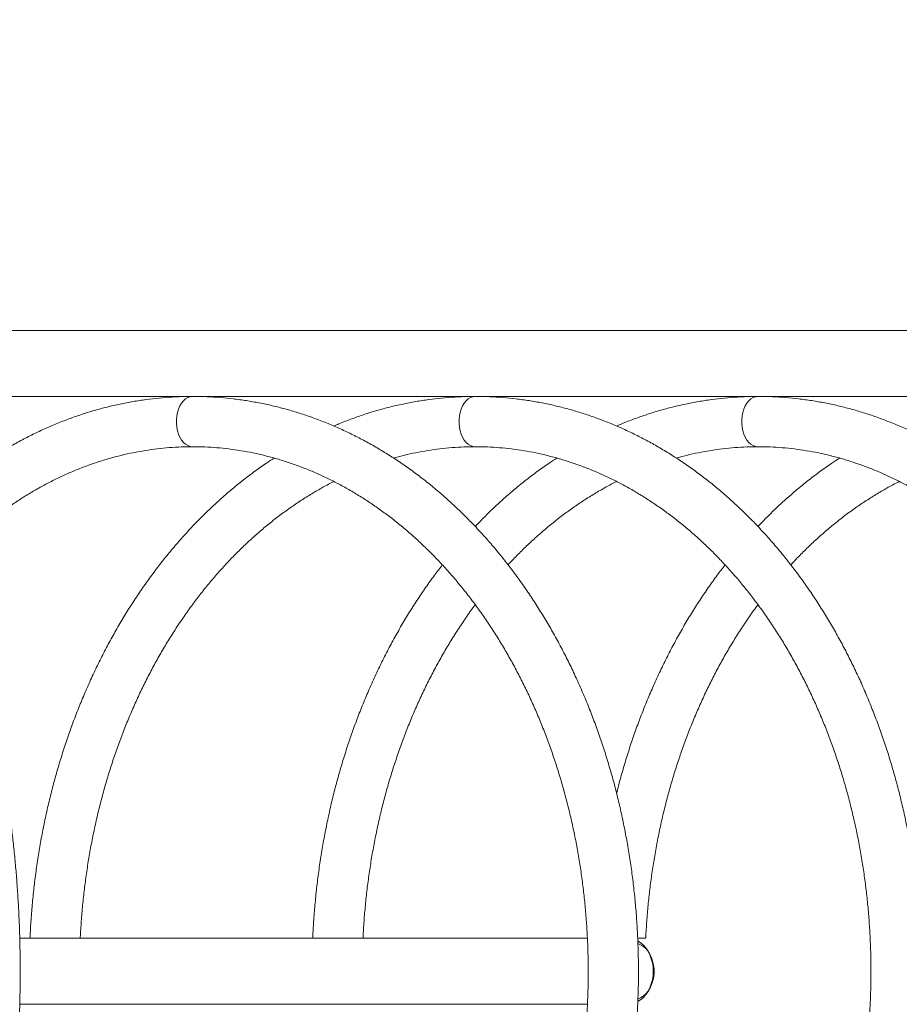
# Model space of a CAD drawing. Units: millimetres. Extents: x 4 to 206, y 6 to 267.
# Drawn here: x 108 to 115, y 129 to 136 of the extents above; entities that cross this region are included whole.
import ezdxf

# ---------------------------------------------------------------- set-up
doc = ezdxf.new("R2010")
doc.units = ezdxf.units.MM
doc.styles.add('SLDTEXTSTYLE0', font='TXT', dxfattribs={"width": 0.663})
doc.dimstyles.new('SLDDIMSTYLE1', dxfattribs={"dimtxt": 5, "dimasz": 3.302, "dimexe": 0, "dimexo": 0.0625, "dimgap": 1.25, "dimtad": 2, "dimlfac": 80, "dimrnd": 1e-09, "dimzin": 12, "dimdsep": 46, "dimtxsty": 'SLDTEXTSTYLE0', "dimsah": 1, "dimcen": 0.09, "dimadec": 0, "dimazin": 0, "dimtfac": 1, "dimtofl": 0, "dimtmove": 0, "dimatfit": 3, "dimfxl": 0, "dimfrac": 2, "dimtolj": 1, "dimtzin": 12, "dimarcsym": 0})

# ---------------------------------------------------------------- blocks, each defined once
blk = doc.blocks.new('*D8')
at = {"color": 7, "linetype": 'Continuous', "lineweight": 0}
for p, q in [((86.5621, 151.1061), (34.5737, 151.1061)), ((35.5737, 53.5213), (35.5737, 151.1061)), ((127.0246, 53.5213), (34.5737, 53.5213))]:
    blk.add_line(p, q, dxfattribs=at)
for points in [[(35.5737, 151.1061), (35.0657, 147.8041), (36.0817, 147.8041)], [(35.5737, 53.5213), (36.0817, 56.8233), (35.0657, 56.8233)]]:
    blk.add_solid(points, dxfattribs=at)
at = {"color": 7, "linetype": 'Continuous', "lineweight": 0, "insert": (29.1283, 93.373), "char_height": 5, "attachment_point": 1, "rotation": 90, "style": 'SLDTEXTSTYLE0'}
blk.add_mtext('7800', dxfattribs=at)

msp = doc.modelspace()

# ---------------------------------------------------------------- linework, layer by layer
at = {"color": 7, "linetype": 'Continuous', "lineweight": 15}
for p, q in [((116.28115, 133.94939), (107.77543, 133.94939)), ((107.77543, 133.42439), (109.54478, 133.42439)), ((109.54478, 133.42439), (111.79555, 133.42439)), ((111.79555, 133.42439), (116.28115, 133.42439)), ((108.31664, 129.11187), (108.16948, 129.11187)), ((108.65033, 129.11187), (108.25102, 129.11187)), ((110.5674, 129.11187), (108.65147, 129.11187)), ((110.90109, 129.11187), (110.50179, 129.11187)), ((112.68857, 129.11187), (110.90224, 129.11187)), ((108.16948, 128.58688), (112.68857, 128.58688))]:
    msp.add_line(p, q, dxfattribs=at)
at = {"color": 8, "linetype": 'Continuous', "lineweight": 15, "flags": 128}
for points in [[(109.54468, 133.02437), (109.52561, 133.02661), (109.50682, 133.03329), (109.48899, 133.04421), (109.4723, 133.05913), (109.45723, 133.07778), (109.44417, 133.09971), (109.43339, 133.12441), (109.425, 133.1513), (109.41937, 133.17987), (109.41651, 133.20943), (109.41651, 133.23933), (109.41937, 133.26889), (109.425, 133.29746), (109.43339, 133.3244), (109.44417, 133.3491), (109.45723, 133.37098), (109.4723, 133.38963), (109.48899, 133.4046), (109.50682, 133.41552), (109.52561, 133.42215), (109.54478, 133.42439)], [(111.79545, 133.02437), (111.77638, 133.02661), (111.75759, 133.03329), (111.73976, 133.04421), (111.72307, 133.05913), (111.70809, 133.07778), (111.69503, 133.09971), (111.68416, 133.12441), (111.67586, 133.1513), (111.67014, 133.17987), (111.66728, 133.20943), (111.66728, 133.23933), (111.67014, 133.26889), (111.67586, 133.29746), (111.68416, 133.3244), (111.69503, 133.3491), (111.70809, 133.37098), (111.72307, 133.38963), (111.73976, 133.4046), (111.75759, 133.41552), (111.77638, 133.42215), (111.79555, 133.42439)], [(114.04622, 133.02437), (114.02714, 133.02661), (114.00845, 133.03329), (113.99052, 133.04421), (113.97383, 133.05913), (113.95886, 133.07778), (113.94579, 133.09971), (113.93492, 133.12441), (113.92663, 133.1513), (113.9209, 133.17987), (113.91804, 133.20943), (113.91804, 133.23933), (113.9209, 133.26889), (113.92663, 133.29746), (113.93492, 133.3244), (113.94579, 133.3491), (113.95886, 133.37098), (113.97383, 133.38963), (113.99052, 133.4046), (114.00845, 133.41552), (114.02714, 133.42215), (114.04631, 133.42439)]]:
    msp.add_lwpolyline(points, dxfattribs=at)
at = {"color": 7, "linetype": 'Continuous', "lineweight": 15, "flags": 128}
for points in [[(113.09083, 128.60805), (113.11228, 128.62207), (113.13412, 128.64114), (113.15386, 128.66379), (113.17122, 128.68959), (113.18581, 128.71815), (113.19745, 128.74895), (113.20593, 128.78147), (113.21099, 128.81514), (113.21271, 128.84938), (113.21099, 128.88366), (113.20593, 128.91732), (113.19745, 128.94984), (113.18581, 128.98065), (113.17122, 129.00921), (113.15386, 129.03501), (113.13412, 129.05766), (113.11228, 129.07673), (113.09054, 129.09089)], [(113.09092, 129.07039), (113.10732, 129.06328), (113.12954, 129.04965), (113.15005, 129.03215), (113.16845, 129.01107), (113.18448, 128.98685), (113.19783, 128.95995), (113.20803, 128.93091), (113.21518, 128.9003), (113.2189, 128.86869), (113.21929, 128.83669), (113.21623, 128.80493), (113.20975, 128.77403), (113.20012, 128.74461), (113.18743, 128.71724), (113.17198, 128.69245), (113.15396, 128.6707), (113.13384, 128.65239), (113.112, 128.63799), (113.0913, 128.62855)]]:
    msp.add_lwpolyline(points, dxfattribs=at)
at = {"color": 7, "linetype": 'Continuous', "lineweight": 15}
for points, knots in [([(105.91872, 124.27503), (105.93179, 124.27516), (105.96745, 124.27553), (106.02566, 124.27932), (106.09335, 124.28747), (106.1607, 124.2997), (106.2279, 124.31569), (106.2948, 124.33571), (106.36128, 124.35961), (106.4275, 124.38747), (106.49331, 124.41931), (106.55866, 124.45501), (106.6234, 124.49472), (106.6876, 124.53828), (106.75109, 124.58586), (106.81385, 124.63719), (106.8757, 124.69239), (106.93677, 124.75124), (106.99669, 124.81388), (107.05577, 124.88008), (107.11352, 124.94981), (107.17015, 125.02296), (107.22569, 125.09942), (107.27983, 125.17921), (107.33266, 125.26214), (107.38418, 125.34811), (107.43424, 125.4371), (107.48286, 125.529), (107.53011, 125.62365), (107.57574, 125.72111), (107.62005, 125.82112), (107.66265, 125.92373), (107.70375, 126.02875), (107.74339, 126.13612), (107.78117, 126.24584), (107.81759, 126.35765), (107.85215, 126.47161), (107.88523, 126.58752), (107.91634, 126.70538), (107.94594, 126.82498), (107.97381, 126.94626), (107.99981, 127.06917), (108.02417, 127.19353), (108.04663, 127.31932), (108.06748, 127.44637), (108.08633, 127.5746), (108.10341, 127.7039), (108.11869, 127.83416), (108.13201, 127.96527), (108.14356, 128.09711), (108.15331, 128.22958), (108.16113, 128.36258), (108.167, 128.49598), (108.17118, 128.62968), (108.1732, 128.76356), (108.17354, 128.89751), (108.17187, 129.03141), (108.16848, 129.16518), (108.16312, 129.29867), (108.15589, 129.43178), (108.1467, 129.5644), (108.13576, 129.69643), (108.12286, 129.82774), (108.10817, 129.95823), (108.09171, 130.08779), (108.07323, 130.21629), (108.05319, 130.34368), (108.03109, 130.46977), (108.00736, 130.59453), (107.98191, 130.71782), (107.95463, 130.83954), (107.92551, 130.95959), (107.89482, 131.07789), (107.8624, 131.19434), (107.82823, 131.3088), (107.79247, 131.42121), (107.75508, 131.53147), (107.71607, 131.6395), (107.67544, 131.74521), (107.63328, 131.84847), (107.58961, 131.94924), (107.54438, 132.04739), (107.49767, 132.14292), (107.4494, 132.23562), (107.39969, 132.32545), (107.34869, 132.41241), (107.29625, 132.49634), (107.24232, 132.57715), (107.18724, 132.65481), (107.13076, 132.72913), (107.07308, 132.80014), (107.01415, 132.86771), (106.95407, 132.93169), (106.89287, 132.99212), (106.83058, 133.0488), (106.76748, 133.10169), (106.7034, 133.15071), (106.63845, 133.1958), (106.57286, 133.23699), (106.50666, 133.27401), (106.44002, 133.30709), (106.37285, 133.33611), (106.30542, 133.36093), (106.23767, 133.38182), (106.16983, 133.39854), (106.10191, 133.41134), (106.03383, 133.41992), (105.97631, 133.42417), (105.94136, 133.42465), (105.92911, 133.42482)], [0, 0, 0, 0, 0.0051274, 0.0139947, 0.0228692, 0.0317571, 0.0406742, 0.0496294, 0.0586287, 0.0676846, 0.0768002, 0.0859758, 0.0952115, 0.1045074, 0.1138607, 0.1232635, 0.1327103, 0.1421961, 0.1517127, 0.1612582, 0.1708176, 0.1803917, 0.1899768, 0.1995667, 0.2091569, 0.2187456, 0.2283309, 0.2379121, 0.2474863, 0.2570554, 0.2666193, 0.2761733, 0.2857201, 0.2952623, 0.3047965, 0.3143244, 0.3238456, 0.3333626, 0.3428731, 0.3523779, 0.3618765, 0.3713714, 0.3808621, 0.3903482, 0.3998353, 0.4093129, 0.4187896, 0.4282669, 0.4377386, 0.4472068, 0.4566763, 0.4661444, 0.4756096, 0.4850733, 0.4945402, 0.5040018, 0.5134664, 0.5229319, 0.5323965, 0.5418619, 0.5513294, 0.5607967, 0.5702691, 0.5797406, 0.5892127, 0.5986906, 0.6081706, 0.6176526, 0.6271389, 0.6366272, 0.64612, 0.6556213, 0.6651231, 0.6746336, 0.684148, 0.693668, 0.7031943, 0.7127274, 0.7222705, 0.7318167, 0.7413715, 0.7509325, 0.7605047, 0.7700832, 0.779668, 0.7892582, 0.7988557, 0.8084594, 0.8180629, 0.827667, 0.8372683, 0.846864, 0.8564464, 0.8660147, 0.87556, 0.8850714, 0.8945486, 0.9039848, 0.91337, 0.9226965, 0.9319623, 0.9411677, 0.9503073, 0.9593879, 0.9684082, 0.9773783, 0.9863084, 0.995204, 1, 1, 1, 1]), ([(109.54478, 133.42439), (109.52573, 133.42428), (109.47185, 133.42397), (109.3832, 133.42027), (109.27885, 133.41229), (109.17479, 133.40023), (109.07101, 133.38434), (108.9677, 133.36442), (108.86487, 133.34067), (108.76254, 133.31307), (108.66094, 133.28159), (108.56012, 133.24624), (108.46008, 133.20709), (108.36105, 133.16421), (108.26292, 133.11752), (108.16591, 133.06718), (108.07016, 133.01311), (107.97561, 132.95552), (107.88244, 132.89428), (107.79069, 132.82951), (107.70045, 132.76133), (107.61186, 132.68967), (107.52485, 132.61474), (107.43967, 132.53639), (107.3766, 132.47553), (107.34251, 132.43993), (107.3355, 132.43262)], [0, 0, 0, 0, 0.0238433, 0.0674626, 0.1110964, 0.1547231, 0.1983682, 0.2420121, 0.2856767, 0.3293884, 0.3731008, 0.416841, 0.4606313, 0.5044172, 0.548282, 0.5921654, 0.6360708, 0.6800111, 0.7239966, 0.7680176, 0.8120632, 0.8561388, 0.9002542, 0.9443975, 0.9885659, 1, 1, 1, 1]), ([(109.54478, 124.27441), (109.56379, 124.27452), (109.61762, 124.27483), (109.70635, 124.27852), (109.81061, 124.28651), (109.91469, 124.29856), (110.01846, 124.31448), (110.12185, 124.33432), (110.22468, 124.35806), (110.32693, 124.38575), (110.42852, 124.41721), (110.52942, 124.45255), (110.6294, 124.49166), (110.72849, 124.53458), (110.82655, 124.58123), (110.92356, 124.63157), (111.01931, 124.68565), (111.11393, 124.74326), (111.20711, 124.80451), (111.29878, 124.86926), (111.3891, 124.93746), (111.47771, 125.00907), (111.5647, 125.08402), (111.64986, 125.1623), (111.73322, 125.24377), (111.81479, 125.32832), (111.89422, 125.41602), (111.97168, 125.50667), (112.04703, 125.60023), (112.12018, 125.69663), (112.19115, 125.79574), (112.25971, 125.89755), (112.32601, 126.00186), (112.38982, 126.10865), (112.45113, 126.21783), (112.51002, 126.32925), (112.56615, 126.44293), (112.61979, 126.55861), (112.67068, 126.67632), (112.71901, 126.79584), (112.76433, 126.91722), (112.80715, 127.04016), (112.84683, 127.16477), (112.88392, 127.29074), (112.9179, 127.4181), (112.94916, 127.54664), (112.97722, 127.67636), (113.00256, 127.80703), (113.02474, 127.93864), (113.04404, 128.071), (113.06024, 128.20403), (113.0734, 128.33762), (113.08352, 128.47165), (113.09053, 128.60602), (113.09474, 128.74059), (113.09549, 128.87526), (113.09343, 129.0099), (113.08832, 129.1444), (113.07994, 129.27864), (113.06878, 129.41255), (113.05429, 129.54595), (113.03699, 129.67877), (113.01654, 129.81085), (112.99321, 129.94214), (112.96673, 130.07247), (112.93752, 130.20181), (112.90514, 130.32992), (112.86995, 130.45678), (112.83194, 130.58228), (112.79084, 130.70623), (112.74723, 130.82869), (112.70066, 130.94938), (112.65132, 131.06827), (112.59941, 131.18533), (112.54458, 131.30025), (112.48741, 131.41316), (112.42746, 131.52377), (112.36524, 131.63219), (112.30033, 131.73807), (112.23311, 131.84153), (112.16349, 131.94238), (112.09156, 132.04052), (112.01745, 132.13592), (111.94116, 132.22848), (111.86275, 132.31808), (111.78234, 132.40466), (111.69994, 132.48813), (111.61573, 132.56849), (111.52958, 132.64552), (111.44176, 132.71931), (111.35227, 132.78965), (111.2612, 132.8566), (111.16867, 132.92003), (111.07474, 132.97996), (110.97943, 133.03614), (110.88293, 133.08884), (110.78525, 133.13769), (110.68653, 133.18286), (110.58685, 133.22427), (110.48622, 133.26182), (110.38485, 133.29563), (110.28277, 133.32543), (110.18014, 133.35154), (110.07684, 133.37356), (109.97325, 133.39178), (109.86919, 133.40595), (109.76494, 133.41628), (109.66241, 133.42248), (109.58898, 133.42431), (109.55037, 133.42438), (109.54478, 133.42439)], [0, 0, 0, 0, 0.0050595, 0.0143302, 0.0235936, 0.0328607, 0.0421318, 0.0514072, 0.0606824, 0.069963, 0.0792484, 0.0885446, 0.0978405, 0.1071475, 0.116459, 0.1257807, 0.135107, 0.1444469, 0.1537902, 0.1631348, 0.1724971, 0.1818578, 0.1912287, 0.2006033, 0.2099834, 0.2193728, 0.2287612, 0.2381563, 0.2475561, 0.2569582, 0.2663667, 0.2757736, 0.2851863, 0.2945971, 0.3040101, 0.3134268, 0.3228429, 0.3322598, 0.341679, 0.3510991, 0.3605167, 0.3699377, 0.3793572, 0.3887776, 0.3981965, 0.4076171, 0.4170345, 0.4264561, 0.4358745, 0.4452953, 0.4547124, 0.4641306, 0.4735514, 0.4829695, 0.49239, 0.5018103, 0.5112288, 0.520647, 0.5300665, 0.5394879, 0.5489073, 0.5583279, 0.5677487, 0.5771668, 0.5865913, 0.5960113, 0.6054343, 0.6148555, 0.6242763, 0.6337, 0.6431219, 0.6525447, 0.6619676, 0.6713926, 0.6808178, 0.6902368, 0.6996621, 0.7090808, 0.7185006, 0.7279192, 0.7373382, 0.7467532, 0.7561648, 0.7655767, 0.7749845, 0.7843862, 0.7937877, 0.8031806, 0.8125729, 0.8219601, 0.8313378, 0.8407137, 0.8500791, 0.8594395, 0.8687915, 0.8781384, 0.8874758, 0.8968054, 0.9061266, 0.9154438, 0.9247526, 0.9340516, 0.9433426, 0.9526346, 0.9619131, 0.9711936, 0.9804666, 0.9897323, 0.9985119, 1, 1, 1, 1]), ([(111.79555, 133.42439), (111.7765, 133.42428), (111.72262, 133.42397), (111.63397, 133.42027), (111.52962, 133.41229), (111.42555, 133.40024), (111.32185, 133.38433), (111.21847, 133.36442), (111.11564, 133.34068), (111.01339, 133.31304), (110.91171, 133.28164), (110.81093, 133.24611), (110.73049, 133.21515), (110.68396, 133.19481), (110.6704, 133.18888)], [0, 0, 0, 0, 0.0498186, 0.1409572, 0.2321266, 0.3232808, 0.4144223, 0.5056634, 0.596897, 0.6881781, 0.7795618, 0.8709533, 0.9624, 1, 1, 1, 1]), ([(111.79555, 124.27441), (111.81459, 124.27452), (111.86847, 124.27483), (111.95712, 124.27852), (112.06139, 124.28652), (112.16553, 124.29855), (112.26923, 124.31449), (112.37262, 124.33431), (112.47545, 124.35806), (112.5777, 124.38575), (112.67929, 124.41721), (112.78019, 124.45255), (112.88016, 124.49166), (112.97926, 124.53459), (113.07732, 124.58123), (113.17432, 124.6316), (113.27017, 124.68561), (113.3647, 124.74328), (113.45787, 124.80453), (113.54965, 124.86922), (113.63985, 124.93749), (113.72848, 125.00907), (113.81547, 125.08402), (113.90062, 125.16232), (113.9841, 125.24372), (114.06554, 125.32834), (114.14498, 125.41604), (114.22255, 125.50664), (114.29787, 125.60023), (114.37106, 125.6966), (114.44188, 125.79579), (114.51061, 125.8975), (114.57675, 126.00189), (114.6406, 126.10865), (114.7019, 126.21783), (114.76079, 126.32925), (114.81692, 126.44293), (114.87056, 126.55861), (114.92145, 126.67632), (114.96978, 126.79584), (115.01509, 126.91722), (115.05792, 127.04016), (115.0976, 127.16477), (115.13468, 127.29074), (115.16868, 127.4181), (115.19989, 127.54665), (115.22815, 127.67633), (115.25329, 127.80704), (115.27552, 127.93864), (115.2948, 128.071), (115.31102, 128.20403), (115.32414, 128.33762), (115.33441, 128.47165), (115.34143, 128.60602), (115.34543, 128.74059), (115.34643, 128.87526), (115.34417, 129.0099), (115.33905, 129.14439), (115.33088, 129.27865), (115.31946, 129.41253), (115.30524, 129.54596), (115.28767, 129.67874), (115.26748, 129.81087), (115.24393, 129.94213), (115.21751, 130.07247), (115.18829, 130.20181), (115.1559, 130.32992), (115.12073, 130.45678), (115.08267, 130.58226), (115.04176, 130.70627), (114.99796, 130.82867), (114.95144, 130.94939), (114.90209, 131.06827), (114.85014, 131.1853), (114.7955, 131.3003), (114.73812, 131.41311), (114.67837, 131.52382), (114.61598, 131.63216), (114.55111, 131.73808), (114.48388, 131.84154), (114.41423, 131.94235), (114.34246, 132.04058), (114.26818, 132.13587), (114.19203, 132.2285), (114.11363, 132.31811), (114.03309, 132.4046), (113.95082, 132.48819), (113.86649, 132.56846), (113.78034, 132.64549), (113.69264, 132.71936), (113.60302, 132.7896), (113.51208, 132.85665), (113.41943, 132.92), (113.32552, 132.97996), (113.23019, 133.03614), (113.1337, 133.08884), (113.03601, 133.13769), (112.93729, 133.18286), (112.83763, 133.22428), (112.73699, 133.26181), (112.6357, 133.29565), (112.53354, 133.32542), (112.43092, 133.35153), (112.3277, 133.37358), (112.22403, 133.39177), (112.12005, 133.40596), (112.01579, 133.41629), (111.91318, 133.42248), (111.83975, 133.42431), (111.80114, 133.42438), (111.79555, 133.42439)], [0, 0, 0, 0, 0.0050647, 0.0143302, 0.0235936, 0.0328659, 0.0421317, 0.0514071, 0.0606822, 0.0699629, 0.0792482, 0.0885444, 0.0978402, 0.1071472, 0.1164587, 0.1257803, 0.1351114, 0.1444465, 0.1537898, 0.163139, 0.1724968, 0.1818575, 0.1912283, 0.2006029, 0.2099871, 0.2193725, 0.2287608, 0.2381598, 0.2475595, 0.2569616, 0.2663665, 0.2757768, 0.2851862, 0.294597, 0.30401, 0.3134267, 0.3228427, 0.3322596, 0.3416788, 0.3510988, 0.3605164, 0.3699374, 0.3793569, 0.3887772, 0.3981961, 0.4076166, 0.4170354, 0.4264558, 0.4358741, 0.4452949, 0.454712, 0.4641302, 0.4735514, 0.4829695, 0.4923897, 0.5018101, 0.5112287, 0.5206468, 0.5300659, 0.5394879, 0.5489065, 0.558328, 0.5677477, 0.5771669, 0.5865914, 0.5960114, 0.6054343, 0.6148555, 0.6242763, 0.6336979, 0.643122, 0.6525448, 0.6619677, 0.6713926, 0.6808151, 0.6902369, 0.6996592, 0.709081, 0.7185007, 0.7279193, 0.7373383, 0.7467497, 0.7561649, 0.765573, 0.7749808, 0.7843865, 0.7937839, 0.8031809, 0.8125732, 0.8219559, 0.8313381, 0.8407094, 0.8500794, 0.8594398, 0.8687917, 0.8781387, 0.887476, 0.8968056, 0.9061267, 0.915444, 0.9247476, 0.9340517, 0.9433428, 0.9526295, 0.9619131, 0.9711884, 0.9804614, 0.9897323, 0.9985119, 1, 1, 1, 1]), ([(114.04631, 133.42439), (114.02727, 133.42428), (113.97339, 133.42397), (113.88474, 133.42028), (113.78047, 133.41229), (113.67641, 133.40023), (113.57263, 133.38433), (113.46924, 133.36442), (113.36641, 133.34068), (113.26416, 133.31305), (113.16256, 133.28161), (113.06169, 133.24613), (112.98126, 133.21515), (112.93473, 133.19481), (112.92117, 133.18888)], [0, 0, 0, 0, 0.0498185, 0.1409573, 0.232075, 0.3232293, 0.4144223, 0.5056634, 0.5968971, 0.6881783, 0.7795119, 0.8709532, 0.9623999, 1, 1, 1, 1]), ([(114.04631, 124.27441), (114.06536, 124.27452), (114.11924, 124.27483), (114.20789, 124.27852), (114.31224, 124.28651), (114.4163, 124.29856), (114.52, 124.31449), (114.62339, 124.33432), (114.72622, 124.35806), (114.82847, 124.38576), (114.93014, 124.41719), (115.03095, 124.45257), (115.13094, 124.49165), (115.23002, 124.53461), (115.32818, 124.58119), (115.42508, 124.63162), (115.52095, 124.68561), (115.61546, 124.74328), (115.70864, 124.80453), (115.80042, 124.86922), (115.89062, 124.93749), (115.97925, 125.00907), (116.06623, 125.08404), (116.15149, 125.16228), (116.23486, 125.24374), (116.3163, 125.32837), (116.39587, 125.41599), (116.4733, 125.50667), (116.54865, 125.60023), (116.62183, 125.6966), (116.69264, 125.79579), (116.76138, 125.8975), (116.82753, 126.00188), (116.89133, 126.10868), (116.95281, 126.21778), (117.0115, 126.3293), (117.06781, 126.4429), (117.1214, 126.55862), (117.17235, 126.67629), (117.22048, 126.79589), (117.26603, 126.91718), (117.30861, 127.04021), (117.34853, 127.16473), (117.3854, 127.29076), (117.41946, 127.4181), (117.45065, 127.54665), (117.47893, 127.67633), (117.50401, 127.80706), (117.52645, 127.93862), (117.54553, 128.07101), (117.56176, 128.20404), (117.57507, 128.33761), (117.58513, 128.47165), (117.5922, 128.60602), (117.59621, 128.74059), (117.59715, 128.87526), (117.5951, 129.0099), (117.58977, 129.14439), (117.58166, 129.27865), (117.57023, 129.41253), (117.55597, 129.54595), (117.5386, 129.67876), (117.51821, 129.81086), (117.49467, 129.94212), (117.46844, 130.07249), (117.43902, 130.20179), (117.40668, 130.32992), (117.37149, 130.45678), (117.33343, 130.58226), (117.29252, 130.70627), (117.24873, 130.82867), (117.2022, 130.94939), (117.15286, 131.06827), (117.10091, 131.1853), (117.04627, 131.3003), (116.98889, 131.41311), (116.92914, 131.52382), (116.86674, 131.63216), (116.80188, 131.73808), (116.73462, 131.8415), (116.66514, 131.94241), (116.59318, 132.04052), (116.51908, 132.13592), (116.44278, 132.22848), (116.36439, 132.31808), (116.28397, 132.40465), (116.20158, 132.48816), (116.11725, 132.56844), (116.03122, 132.64555), (115.94339, 132.71931), (115.8539, 132.78965), (115.76283, 132.85663), (115.6702, 132.92001), (115.57628, 132.97996), (115.48096, 133.03614), (115.38446, 133.08881), (115.28687, 133.13772), (115.18806, 133.18284), (115.0884, 133.22426), (114.98785, 133.26184), (114.88647, 133.29562), (114.78439, 133.32544), (114.68168, 133.35152), (114.57847, 133.37358), (114.47479, 133.39177), (114.37081, 133.40596), (114.26656, 133.41629), (114.16395, 133.42248), (114.09051, 133.42431), (114.05191, 133.42438), (114.04631, 133.42439)], [0, 0, 0, 0, 0.0050647, 0.0143302, 0.0235988, 0.0328658, 0.0421316, 0.0514069, 0.0606821, 0.0699627, 0.0792531, 0.0885443, 0.09784, 0.107147, 0.1164634, 0.1257802, 0.1351112, 0.1444463, 0.1537896, 0.1631388, 0.1724965, 0.1818571, 0.191228, 0.2006067, 0.2099868, 0.2193722, 0.2287644, 0.2381595, 0.2475592, 0.2569613, 0.2663662, 0.2757764, 0.2851858, 0.2945965, 0.3040126, 0.3134263, 0.3228451, 0.332262, 0.3416812, 0.3510988, 0.3605186, 0.3699374, 0.3793589, 0.3887774, 0.3981962, 0.4076167, 0.4170355, 0.4264559, 0.4358753, 0.445295, 0.4547121, 0.4641309, 0.4735517, 0.4829698, 0.4923899, 0.5018102, 0.5112287, 0.5206471, 0.5300661, 0.5394881, 0.5489067, 0.5583273, 0.567748, 0.5771672, 0.5865903, 0.5960117, 0.6054347, 0.6148559, 0.6242766, 0.6336982, 0.6431223, 0.652545, 0.6619679, 0.6713928, 0.6808153, 0.690237, 0.6996593, 0.7090811, 0.7185007, 0.7279193, 0.7373348, 0.7467498, 0.7561613, 0.7655732, 0.774981, 0.7843826, 0.7937841, 0.8031811, 0.8125691, 0.8219562, 0.8313339, 0.8407097, 0.8500797, 0.85944, 0.8687919, 0.8781388, 0.8874712, 0.8968057, 0.9061269, 0.9154391, 0.9247478, 0.9340467, 0.9433429, 0.9526296, 0.9619132, 0.9711885, 0.9804615, 0.9897324, 0.9985119, 1, 1, 1, 1]), ([(107.53644, 132.06264), (107.5474, 132.07484), (107.58294, 132.11443), (107.64516, 132.17806), (107.72268, 132.25373), (107.8021, 132.32592), (107.88305, 132.395), (107.96557, 132.46072), (108.0496, 132.52309), (108.13497, 132.58203), (108.22158, 132.63753), (108.30953, 132.68943), (108.39861, 132.73782), (108.48886, 132.78251), (108.58002, 132.82367), (108.67218, 132.86096), (108.76507, 132.89461), (108.85883, 132.92447), (108.95326, 132.95044), (109.04826, 132.97262), (109.14373, 132.99094), (109.23968, 133.00533), (109.33591, 133.01584), (109.43067, 133.02222), (109.5003, 133.02424), (109.53782, 133.02435), (109.54478, 133.02437)], [0, 0, 0, 0, 0.0195492, 0.0634018, 0.107271, 0.1511592, 0.1950865, 0.2390357, 0.2830365, 0.3270593, 0.3711032, 0.4152107, 0.459358, 0.5035655, 0.5478127, 0.5921089, 0.6364366, 0.6808374, 0.725279, 0.7697624, 0.8142807, 0.858851, 0.9034439, 0.9480524, 0.9903584, 1, 1, 1, 1]), ([(109.54478, 133.02437), (109.56105, 133.02428), (109.60954, 133.02401), (109.69024, 133.02056), (109.78666, 133.01269), (109.88298, 133.0008), (109.97893, 132.98503), (110.07441, 132.96532), (110.1694, 132.94177), (110.26382, 132.91435), (110.35749, 132.88311), (110.45039, 132.84807), (110.54243, 132.80923), (110.63353, 132.76677), (110.72356, 132.72053), (110.81247, 132.67076), (110.90021, 132.61734), (110.98663, 132.56044), (111.07173, 132.50009), (111.15526, 132.43623), (111.23741, 132.36912), (111.31789, 132.29865), (111.3968, 132.22503), (111.47394, 132.14819), (111.54933, 132.06833), (111.62274, 131.98536), (111.69431, 131.89953), (111.76383, 131.81078), (111.83126, 131.71925), (111.89661, 131.62506), (111.95976, 131.52826), (112.0206, 131.4289), (112.07918, 131.32714), (112.13536, 131.22301), (112.18915, 131.11663), (112.24046, 131.00811), (112.28933, 130.8976), (112.33547, 130.78509), (112.37906, 130.67077), (112.41997, 130.55471), (112.45827, 130.43708), (112.4936, 130.31786), (112.52632, 130.19728), (112.55633, 130.07545), (112.58325, 129.9524), (112.60754, 129.82835), (112.62876, 129.70333), (112.6472, 129.57752), (112.66264, 129.451), (112.67513, 129.32391), (112.68467, 129.19637), (112.69124, 129.06851), (112.69491, 128.94043), (112.69541, 128.81226), (112.6932, 128.68414), (112.68781, 128.55617), (112.67952, 128.42849), (112.66827, 128.30121), (112.65407, 128.17445), (112.63686, 128.04835), (112.61689, 127.92299), (112.59385, 127.79854), (112.56804, 127.67508), (112.53928, 127.55275), (112.50787, 127.43161), (112.47347, 127.31188), (112.43651, 127.19357), (112.3967, 127.07688), (112.35428, 126.96185), (112.30914, 126.84863), (112.26145, 126.73729), (112.21131, 126.62794), (112.15852, 126.52076), (112.10341, 126.41573), (112.04588, 126.31302), (111.98611, 126.21268), (111.92387, 126.11492), (111.8596, 126.01964), (111.79313, 125.92704), (111.72453, 125.83724), (111.65395, 125.75025), (111.58146, 125.66616), (111.50706, 125.58504), (111.43085, 125.507), (111.35281, 125.43211), (111.27319, 125.36035), (111.19189, 125.29195), (111.10921, 125.22676), (111.02498, 125.16501), (110.93932, 125.10671), (110.85243, 125.05185), (110.76429, 125.00054), (110.67502, 124.95279), (110.58459, 124.90869), (110.49331, 124.86828), (110.40098, 124.83158), (110.30789, 124.7986), (110.21403, 124.7695), (110.11952, 124.74408), (110.02442, 124.72268), (109.92885, 124.70498), (109.8329, 124.69133), (109.73657, 124.68151), (109.64049, 124.67556), (109.57654, 124.67477), (109.54478, 124.67438)], [0, 0, 0, 0, 0.0050036, 0.0149063, 0.024805, 0.0347085, 0.0446046, 0.0544919, 0.064374, 0.0742498, 0.0841128, 0.0939678, 0.1038136, 0.1136481, 0.1234729, 0.1332848, 0.1430909, 0.152883, 0.1626673, 0.1724389, 0.1822056, 0.1919629, 0.2017134, 0.2114595, 0.2211976, 0.2309304, 0.2406582, 0.2503844, 0.2601049, 0.2698222, 0.2795375, 0.2892495, 0.2989604, 0.3086692, 0.318381, 0.3280888, 0.3377977, 0.3475012, 0.3572104, 0.3669153, 0.3766209, 0.3863252, 0.3960343, 0.4057412, 0.4154447, 0.4251534, 0.4348594, 0.444566, 0.4542742, 0.4639823, 0.4736889, 0.4833958, 0.4931051, 0.5028114, 0.5125203, 0.5222267, 0.5319326, 0.5416397, 0.5513466, 0.5610516, 0.5707594, 0.5804623, 0.5901683, 0.5998723, 0.609578, 0.6192825, 0.6289839, 0.6386862, 0.6483892, 0.6580918, 0.6677967, 0.6774968, 0.6872001, 0.696903, 0.7066072, 0.7163089, 0.7260164, 0.7357216, 0.7454328, 0.7551433, 0.764857, 0.774572, 0.784293, 0.7940163, 0.8037489, 0.8134846, 0.8232261, 0.832971, 0.8427265, 0.8524929, 0.8622651, 0.8720476, 0.8818399, 0.8916465, 0.9014554, 0.9112835, 0.9211185, 0.9309646, 0.940822, 0.9506882, 0.9605635, 0.9704452, 0.9803384, 0.9902355, 1, 1, 1, 1]), ([(111.146, 132.93377), (111.16534, 132.93924), (111.21614, 132.95361), (111.29904, 132.97251), (111.39449, 132.99097), (111.49045, 133.00532), (111.58667, 133.01584), (111.68143, 133.02222), (111.75107, 133.02424), (111.78858, 133.02435), (111.79555, 133.02437)], [0, 0, 0, 0, 0.0905391, 0.2378011, 0.3851782, 0.5327276, 0.6803524, 0.8280282, 0.9680813, 1, 1, 1, 1]), ([(111.79555, 133.02437), (111.81182, 133.02428), (111.86031, 133.02401), (111.941, 133.02056), (112.03752, 133.0127), (112.13375, 133.00079), (112.2297, 132.98503), (112.32517, 132.96532), (112.42017, 132.94177), (112.5146, 132.91435), (112.60826, 132.8831), (112.70125, 132.84808), (112.79328, 132.80924), (112.8843, 132.76676), (112.97432, 132.72051), (113.06334, 132.67079), (113.15097, 132.61732), (113.23741, 132.56045), (113.32248, 132.50006), (113.40615, 132.43628), (113.48815, 132.36907), (113.56878, 132.2987), (113.64755, 132.22501), (113.72472, 132.1482), (113.80009, 132.06833), (113.87351, 131.98536), (113.94508, 131.89953), (114.0146, 131.81078), (114.08203, 131.71925), (114.14738, 131.62506), (114.21053, 131.52826), (114.27138, 131.4289), (114.32992, 131.32711), (114.38627, 131.22305), (114.43989, 131.1166), (114.49124, 131.00812), (114.54009, 130.8976), (114.58624, 130.78509), (114.62983, 130.67077), (114.67074, 130.55471), (114.70901, 130.43707), (114.74448, 130.31787), (114.7772, 130.19729), (114.80706, 130.07543), (114.83402, 129.9524), (114.8583, 129.82835), (114.87952, 129.70333), (114.89797, 129.57752), (114.91341, 129.451), (114.9259, 129.32391), (114.93544, 129.19637), (114.94202, 129.06851), (114.94563, 128.94043), (114.94634, 128.81226), (114.94392, 128.68414), (114.93859, 128.55617), (114.93029, 128.42849), (114.91903, 128.30121), (114.90484, 128.17445), (114.88763, 128.04835), (114.86765, 127.92299), (114.84462, 127.79854), (114.8188, 127.67508), (114.79005, 127.55275), (114.75863, 127.43161), (114.72423, 127.31188), (114.68727, 127.19357), (114.64746, 127.07688), (114.60505, 126.96185), (114.5599, 126.84863), (114.51223, 126.73729), (114.46204, 126.62797), (114.40943, 126.52072), (114.35415, 126.41576), (114.29667, 126.31302), (114.23684, 126.21271), (114.17477, 126.11487), (114.11035, 126.01967), (114.04391, 125.92703), (113.9753, 125.83724), (113.90472, 125.75025), (113.83222, 125.66616), (113.75783, 125.58504), (113.68161, 125.507), (113.60359, 125.4321), (113.52394, 125.36038), (113.44277, 125.29191), (113.35997, 125.22679), (113.27575, 125.16501), (113.19009, 125.10671), (113.1032, 125.05185), (113.01506, 125.00053), (112.92578, 124.9528), (112.83546, 124.90866), (112.74407, 124.8683), (112.65175, 124.83157), (112.55866, 124.7986), (112.46479, 124.7695), (112.37029, 124.74408), (112.27518, 124.72268), (112.17962, 124.70498), (112.08366, 124.69133), (111.98734, 124.68151), (111.89126, 124.67556), (111.8273, 124.67477), (111.79555, 124.67438)], [0, 0, 0, 0, 0.0050036, 0.0149063, 0.0248103, 0.0347085, 0.0446045, 0.0544918, 0.0643739, 0.0742497, 0.0841127, 0.0939728, 0.1038186, 0.1136481, 0.1234728, 0.1332896, 0.1430908, 0.1528829, 0.1626672, 0.1724435, 0.1822057, 0.1919674, 0.2017134, 0.2114596, 0.2211976, 0.2309304, 0.2406582, 0.2503844, 0.2601049, 0.2698222, 0.2795375, 0.2892494, 0.2989603, 0.3086723, 0.3183811, 0.3280889, 0.3377978, 0.3475012, 0.3572104, 0.3669152, 0.3766208, 0.3863271, 0.3960362, 0.4057414, 0.4154449, 0.4251536, 0.4348596, 0.4445662, 0.4542743, 0.4639824, 0.473689, 0.4833959, 0.4931052, 0.5028115, 0.5125205, 0.522227, 0.5319328, 0.5416399, 0.5513468, 0.5610518, 0.5707595, 0.5804625, 0.5901684, 0.5998724, 0.6095782, 0.6192826, 0.628984, 0.6386863, 0.6483893, 0.6580919, 0.6677967, 0.6774968, 0.6871972, 0.6969031, 0.7066074, 0.716309, 0.726013, 0.7357218, 0.745433, 0.7551435, 0.7648571, 0.7745721, 0.7842932, 0.7940165, 0.803749, 0.8134847, 0.8232216, 0.8329711, 0.8427267, 0.8524931, 0.8622652, 0.8720477, 0.88184, 0.8916415, 0.9014556, 0.9112836, 0.9211186, 0.9309646, 0.9408221, 0.9506882, 0.9605635, 0.9704452, 0.9803384, 0.9902355, 1, 1, 1, 1]), ([(113.39676, 132.93377), (113.41611, 132.93924), (113.4669, 132.95361), (113.54981, 132.97251), (113.64526, 132.99097), (113.74122, 133.00532), (113.83745, 133.01584), (113.93227, 133.02222), (114.00197, 133.02424), (114.03938, 133.02435), (114.04631, 133.02437)], [0, 0, 0, 0, 0.0905392, 0.2378011, 0.3851784, 0.5327278, 0.6803525, 0.8281079, 0.9681611, 1, 1, 1, 1]), ([(114.04631, 133.02437), (114.06259, 133.02428), (114.11108, 133.02401), (114.19177, 133.02056), (114.28829, 133.0127), (114.38451, 133.00079), (114.48047, 132.98503), (114.57593, 132.96531), (114.67104, 132.94179), (114.76535, 132.91433), (114.85913, 132.88313), (114.95202, 132.84806), (115.04406, 132.80923), (115.13516, 132.76677), (115.22518, 132.72052), (115.3141, 132.67077), (115.40174, 132.61732), (115.48817, 132.56044), (115.57325, 132.50007), (115.6569, 132.43625), (115.73904, 132.36912), (115.81952, 132.29865), (115.89844, 132.22506), (115.97547, 132.14817), (116.05087, 132.06833), (116.12428, 131.98536), (116.19584, 131.89953), (116.26537, 131.81078), (116.33279, 131.71925), (116.39815, 131.62507), (116.46128, 131.52823), (116.52225, 131.42893), (116.5808, 131.32713), (116.63699, 131.22301), (116.69077, 131.11663), (116.74211, 131.00813), (116.79083, 130.89758), (116.83701, 130.7851), (116.88059, 130.67077), (116.92151, 130.55471), (116.95978, 130.43707), (116.99524, 130.31787), (117.02798, 130.19729), (117.05779, 130.07542), (117.08495, 129.95242), (117.10903, 129.82834), (117.1303, 129.70333), (117.14873, 129.57752), (117.16417, 129.451), (117.17667, 129.32391), (117.1862, 129.19637), (117.19279, 129.06851), (117.1964, 128.94043), (117.1971, 128.81226), (117.19469, 128.68414), (117.18935, 128.55617), (117.18105, 128.42849), (117.1698, 128.30121), (117.1556, 128.17445), (117.13839, 128.04835), (117.11842, 127.92299), (117.09538, 127.79854), (117.06957, 127.67508), (117.04081, 127.55275), (117.0094, 127.43161), (116.975, 127.31188), (116.93804, 127.19357), (116.89823, 127.07688), (116.85582, 126.96184), (116.81064, 126.84865), (116.76314, 126.73725), (116.71278, 126.62799), (116.66018, 126.52074), (116.60502, 126.41574), (116.54754, 126.31299), (116.48759, 126.21273), (116.42554, 126.11487), (116.36112, 126.01967), (116.29466, 125.92706), (116.22617, 125.83722), (116.15559, 125.75023), (116.08298, 125.66619), (116.00861, 125.58503), (115.93237, 125.50703), (115.85445, 125.43208), (115.77481, 125.36036), (115.69353, 125.29193), (115.61074, 125.22678), (115.52652, 125.16501), (115.44085, 125.10671), (115.35396, 125.05185), (115.26583, 125.00053), (115.17654, 124.9528), (115.08623, 124.90866), (114.99483, 124.86831), (114.90261, 124.83155), (114.80942, 124.79862), (114.71556, 124.7695), (114.62105, 124.74408), (114.52595, 124.72268), (114.43039, 124.70498), (114.33443, 124.69133), (114.23811, 124.68151), (114.14202, 124.67556), (114.07807, 124.67477), (114.04631, 124.67438)], [0, 0, 0, 0, 0.0050036, 0.0149063, 0.0248102, 0.0347084, 0.0446045, 0.0544917, 0.064379, 0.0742496, 0.0841178, 0.0939727, 0.1038185, 0.113653, 0.1234778, 0.1332896, 0.1430907, 0.1528828, 0.1626671, 0.1724434, 0.1822101, 0.1919673, 0.2017177, 0.2114595, 0.2211975, 0.2309303, 0.2406581, 0.2503842, 0.2601048, 0.2698221, 0.2795373, 0.2892526, 0.2989635, 0.3086723, 0.3183841, 0.3280919, 0.337798, 0.3475015, 0.3572107, 0.3669154, 0.376621, 0.3863273, 0.3960363, 0.4057415, 0.4154465, 0.4251538, 0.4348598, 0.4445664, 0.4542745, 0.4639826, 0.4736891, 0.4833961, 0.4931053, 0.5028116, 0.5125206, 0.522227, 0.5319328, 0.5416399, 0.5513468, 0.5610518, 0.5707595, 0.5804624, 0.5901684, 0.5998723, 0.6095781, 0.6192825, 0.6289838, 0.6386861, 0.6483891, 0.6580917, 0.6677938, 0.6774967, 0.6871971, 0.6968999, 0.7066041, 0.7163091, 0.7260131, 0.7357219, 0.745433, 0.7551397, 0.7648533, 0.7745723, 0.7842934, 0.7940166, 0.8037448, 0.8134804, 0.8232219, 0.8329714, 0.8427269, 0.8524933, 0.8622654, 0.8720479, 0.8818401, 0.8916417, 0.9014557, 0.9112786, 0.9211188, 0.9309648, 0.9408222, 0.9506883, 0.9605636, 0.9704453, 0.9803384, 0.9902355, 1, 1, 1, 1]), ([(110.19452, 132.93382), (110.17412, 132.92058), (110.12255, 132.88712), (110.0415, 132.82942), (109.9512, 132.76135), (109.86263, 132.68967), (109.77563, 132.61473), (109.69045, 132.53648), (109.607, 132.45503), (109.52556, 132.37038), (109.44599, 132.28276), (109.36856, 132.19208), (109.29321, 132.09852), (109.22004, 132.00215), (109.1492, 131.90301), (109.08048, 131.8013), (109.01434, 131.69691), (108.95048, 131.59014), (108.8892, 131.48093), (108.83034, 131.36949), (108.77403, 131.25588), (108.72048, 131.14015), (108.66949, 131.0225), (108.62138, 130.90291), (108.57584, 130.78162), (108.53321, 130.65861), (108.49348, 130.53403), (108.45641, 130.40806), (108.42241, 130.2807), (108.3912, 130.15213), (108.36294, 130.02245), (108.33784, 129.89173), (108.31541, 129.76018), (108.29634, 129.62777), (108.28005, 129.49474), (108.267, 129.36114), (108.257, 129.2335), (108.25298, 129.15029), (108.25112, 129.11187)], [0, 0, 0, 0, 0.0183266, 0.0463265, 0.074342, 0.1023766, 0.1304365, 0.1585016, 0.1866076, 0.2147109, 0.2428349, 0.2709674, 0.2991137, 0.3272671, 0.3554216, 0.3835995, 0.4117747, 0.4399541, 0.4681482, 0.4963453, 0.5245404, 0.5527466, 0.5809425, 0.6091425, 0.6373489, 0.6655526, 0.6937581, 0.7219661, 0.7501698, 0.7783783, 0.8065912, 0.8347898, 0.862995, 0.8912015, 0.9194096, 0.9476112, 0.9758121, 1, 1, 1, 1]), ([(112.44528, 132.93382), (112.42488, 132.92058), (112.37331, 132.88712), (112.29227, 132.82942), (112.20197, 132.76136), (112.1134, 132.68966), (112.02639, 132.61475), (111.94125, 132.53642), (111.8641, 132.46153), (111.8163, 132.41135), (111.79555, 132.38956)], [0, 0, 0, 0, 0.0880285, 0.2225208, 0.3570884, 0.4917476, 0.6265283, 0.7613337, 0.896336, 1, 1, 1, 1]), ([(114.69615, 132.93382), (114.67574, 132.92058), (114.62417, 132.88712), (114.54313, 132.8294), (114.45273, 132.76138), (114.36417, 132.68966), (114.27716, 132.61475), (114.19201, 132.53645), (114.11496, 132.46151), (114.06717, 132.41135), (114.04641, 132.38956)], [0, 0, 0, 0, 0.088028, 0.2225196, 0.3571513, 0.4918098, 0.6265899, 0.7613945, 0.8963365, 1, 1, 1, 1]), ([(108.65147, 129.11187), (108.6516, 129.11456), (108.65373, 129.15989), (108.65906, 129.24773), (108.6699, 129.37508), (108.68346, 129.50194), (108.70022, 129.62818), (108.71975, 129.75368), (108.74214, 129.87833), (108.76756, 130.00195), (108.79567, 130.12451), (108.82665, 130.24583), (108.86057, 130.3658), (108.89704, 130.48438), (108.93638, 130.60136), (108.97831, 130.71672), (109.02298, 130.83027), (109.07018, 130.94194), (109.11999, 131.05162), (109.17225, 131.15923), (109.22688, 131.26468), (109.28406, 131.36775), (109.34345, 131.46853), (109.40518, 131.5668), (109.46919, 131.66248), (109.53528, 131.75555), (109.60349, 131.84587), (109.67368, 131.93339), (109.74588, 132.018), (109.82003, 132.09956), (109.89582, 132.17822), (109.97357, 132.25368), (110.05295, 132.32591), (110.13381, 132.39502), (110.21634, 132.46072), (110.30037, 132.52309), (110.38573, 132.58203), (110.47243, 132.63754), (110.56035, 132.68926), (110.62625, 132.72581), (110.66318, 132.74397), (110.67002, 132.74733)], [0, 0, 0, 0, 0.00168744, 0.02847412, 0.0552515, 0.08203161, 0.10881442, 0.13560044, 0.16237518, 0.18915751, 0.21592576, 0.24269915, 0.26947417, 0.29624569, 0.32301551, 0.3497922, 0.37656343, 0.40332809, 0.43010048, 0.45687831, 0.4836422, 0.5104149, 0.53719255, 0.56396533, 0.59075493, 0.61754014, 0.64433433, 0.67113312, 0.69794321, 0.72476051, 0.75158123, 0.77843588, 0.80529022, 0.83215582, 0.85904745, 0.88597062, 0.91290735, 0.93987026, 0.96684512, 0.99385796, 1, 1, 1, 1]), ([(112.05723, 132.08386), (112.06184, 132.08894), (112.09112, 132.12129), (112.1468, 132.17801), (112.2243, 132.25375), (112.30373, 132.32592), (112.38468, 132.39501), (112.46721, 132.4607), (112.55113, 132.52311), (112.63651, 132.58203), (112.7232, 132.63756), (112.81119, 132.68926), (112.87716, 132.72578), (112.91398, 132.74396), (112.92079, 132.74733)], [0, 0, 0, 0, 0.01784914, 0.1135973, 0.20938147, 0.30520745, 0.40111851, 0.49707758, 0.59310296, 0.68922286, 0.78543636, 0.88174093, 0.97813258, 1, 1, 1, 1]), ([(114.308, 132.08386), (114.3126, 132.08894), (114.34189, 132.12129), (114.39757, 132.17801), (114.47507, 132.25375), (114.55449, 132.32592), (114.63544, 132.39501), (114.71797, 132.4607), (114.8019, 132.52311), (114.88728, 132.58203), (114.97397, 132.63756), (115.06196, 132.68926), (115.12793, 132.72578), (115.16474, 132.74396), (115.17155, 132.74733)], [0, 0, 0, 0, 0.0178491, 0.1135973, 0.2093814, 0.3052075, 0.4011186, 0.4970776, 0.593103, 0.6892229, 0.7854364, 0.881741, 0.9781326, 1, 1, 1, 1]), ([(111.53367, 132.084), (111.51272, 132.05672), (111.46724, 131.99749), (111.39998, 131.90299), (111.33137, 131.80126), (111.26508, 131.69694), (111.20126, 131.59014), (111.13997, 131.48092), (111.08108, 131.36951), (111.02492, 131.25586), (110.97132, 131.14015), (110.92039, 131.02247), (110.87208, 130.90295), (110.82676, 130.78157), (110.78394, 130.65863), (110.74426, 130.53403), (110.70718, 130.40806), (110.67318, 130.2807), (110.64196, 130.15213), (110.61372, 130.02244), (110.58856, 129.89174), (110.56634, 129.76016), (110.54706, 129.62778), (110.53084, 129.49473), (110.51772, 129.36114), (110.50792, 129.2335), (110.50379, 129.15029), (110.50189, 129.11187)], [0, 0, 0, 0, 0.0345051, 0.0749121, 0.115338, 0.1557889, 0.1962316, 0.2366956, 0.2771638, 0.3176171, 0.3580983, 0.3985648, 0.4390473, 0.4795192, 0.5200059, 0.5604861, 0.60097, 0.6414476, 0.6819322, 0.7224231, 0.7628933, 0.8033685, 0.8438542, 0.8843382, 0.9248128, 0.9652842, 1, 1, 1, 1]), ([(113.78453, 132.084), (113.76359, 132.05671), (113.71811, 131.99746), (113.65073, 131.90301), (113.58214, 131.80126), (113.51585, 131.69694), (113.45202, 131.59014), (113.39073, 131.48092), (113.33185, 131.36951), (113.27568, 131.25586), (113.22209, 131.14015), (113.17116, 131.02247), (113.12285, 130.90295), (113.07753, 130.78158), (113.03471, 130.65863), (112.99498, 130.53405), (112.95811, 130.40799), (112.93359, 130.31841), (112.92199, 130.27059), (112.92079, 130.26563)], [0, 0, 0, 0, 0.05340109, 0.11595976, 0.17852419, 0.24112726, 0.30371765, 0.36634097, 0.42897077, 0.49157755, 0.55422753, 0.61685474, 0.67950684, 0.74214249, 0.80480084, 0.86744939, 0.93010352, 0.99274785, 1, 1, 1, 1]), ([(110.90224, 129.11187), (110.90236, 129.11456), (110.9045, 129.15989), (110.90983, 129.24773), (110.92067, 129.37508), (110.93423, 129.50194), (110.95099, 129.62818), (110.97052, 129.75368), (110.9929, 129.87833), (111.01834, 130.00195), (111.04639, 130.12452), (111.07757, 130.2458), (111.11129, 130.36582), (111.14782, 130.48438), (111.18715, 130.60137), (111.22908, 130.71672), (111.27374, 130.83027), (111.32095, 130.94194), (111.37076, 131.05161), (111.42299, 131.15926), (111.47779, 131.26463), (111.53481, 131.36778), (111.5942, 131.46855), (111.65605, 131.56679), (111.72002, 131.66235), (111.76669, 131.72899), (111.79236, 131.76303), (111.79535, 131.767)], [0, 0, 0, 0, 0.002717, 0.0458467, 0.0889614, 0.1320805, 0.175204, 0.2183326, 0.2614431, 0.3045658, 0.3476658, 0.3907819, 0.4338843, 0.4769896, 0.5200921, 0.5632057, 0.6063106, 0.6494048, 0.6925115, 0.735627, 0.7787336, 0.8218265, 0.8649417, 0.9080645, 0.9511828, 0.9943102, 1, 1, 1, 1]), ([(113.15301, 129.11187), (113.15313, 129.11456), (113.15526, 129.15989), (113.16078, 129.24771), (113.17135, 129.37509), (113.18517, 129.50193), (113.20171, 129.62819), (113.2213, 129.75368), (113.24368, 129.87833), (113.26906, 130.00196), (113.29732, 130.12449), (113.32831, 130.24581), (113.36204, 130.36583), (113.39871, 130.48436), (113.43799, 130.60137), (113.47997, 130.7167), (113.52448, 130.83029), (113.57172, 130.94194), (113.62153, 131.05161), (113.67375, 131.15926), (113.72856, 131.26462), (113.78555, 131.36781), (113.84511, 131.4685), (113.90677, 131.56683), (113.97087, 131.66231), (114.0173, 131.72909), (114.04319, 131.76303), (114.04622, 131.767)], [0, 0, 0, 0, 0.0027169, 0.0458481, 0.0889596, 0.1320816, 0.1752003, 0.2183284, 0.2614384, 0.3045605, 0.3476671, 0.3907749, 0.4338768, 0.4769907, 0.5200927, 0.5632058, 0.6062989, 0.6493926, 0.6924988, 0.7356137, 0.7787198, 0.8218122, 0.8649417, 0.9080485, 0.9511663, 0.9942931, 1, 1, 1, 1]), ([(108.52177, 129.11187), (108.5297, 129.11187), (108.54578, 129.11187), (108.56665, 129.11187), (108.58444, 129.11187), (108.59836, 129.11187), (108.60822, 129.11187), (108.6136, 129.11187), (108.61434, 129.11187), (108.61062, 129.11187), (108.60221, 129.11187), (108.58959, 129.11187), (108.57301, 129.11187), (108.55306, 129.11187), (108.53002, 129.11187), (108.50492, 129.11187), (108.47807, 129.11187), (108.45069, 129.11187), (108.42309, 129.11187), (108.39654, 129.11187), (108.37134, 129.11187), (108.3486, 129.11187), (108.32867, 129.11187), (108.31229, 129.11187), (108.29983, 129.11187), (108.29158, 129.11187), (108.28804, 129.11187), (108.28893, 129.11187), (108.29453, 129.11187), (108.30437, 129.11187), (108.31865, 129.11187), (108.33651, 129.11187), (108.3578, 129.11187), (108.38159, 129.11187), (108.40756, 129.11187), (108.43456, 129.11187), (108.46223, 129.11187), (108.4919, 129.11187), (108.51114, 129.11187), (108.52177, 129.11187)], [0, 0, 0, 0, 0.0264196, 0.0536145, 0.0799705, 0.1071301, 0.1335207, 0.1606773, 0.1870928, 0.2142661, 0.2407325, 0.2679757, 0.2944551, 0.3217242, 0.3482469, 0.3755677, 0.4020965, 0.4293791, 0.4559199, 0.4831541, 0.5096065, 0.5368625, 0.5632436, 0.590442, 0.6168301, 0.6440038, 0.670404, 0.697577, 0.7240202, 0.7512061, 0.7777093, 0.8049798, 0.8314899, 0.8588075, 0.8853332, 0.9126303, 0.9391708, 0.9663867, 1, 1, 1, 1]), ([(108.51605, 129.11187), (108.52636, 129.11187), (108.54729, 129.11187), (108.57539, 129.11187), (108.60023, 129.11187), (108.62071, 129.11187), (108.63661, 129.11187), (108.64674, 129.11187), (108.65155, 129.11187), (108.65089, 129.11187), (108.65071, 129.11187)], [0, 0, 0, 0, 0.1338653, 0.2717402, 0.4053105, 0.5430964, 0.6768298, 0.8144084, 0.9481945, 1, 1, 1, 1]), ([(110.77254, 129.11187), (110.78047, 129.11187), (110.79655, 129.11187), (110.81741, 129.11187), (110.83521, 129.11187), (110.84913, 129.11187), (110.859, 129.11187), (110.86432, 129.11187), (110.86527, 129.11187), (110.86135, 129.11187), (110.85296, 129.11187), (110.84048, 129.11187), (110.82376, 129.11187), (110.80384, 129.11187), (110.78078, 129.11187), (110.75569, 129.11187), (110.72883, 129.11187), (110.70145, 129.11187), (110.67385, 129.11187), (110.64732, 129.11187), (110.62212, 129.11187), (110.59945, 129.11187), (110.57943, 129.11187), (110.56307, 129.11187), (110.55056, 129.11187), (110.54251, 129.11187), (110.53876, 129.11187), (110.53972, 129.11187), (110.54526, 129.11187), (110.55528, 129.11187), (110.56939, 129.11187), (110.58729, 129.11187), (110.60856, 129.11187), (110.63235, 129.11187), (110.65833, 129.11187), (110.68533, 129.11187), (110.71303, 129.11187), (110.7427, 129.11187), (110.76194, 129.11187), (110.77254, 129.11187)], [0, 0, 0, 0, 0.02641981, 0.0536147, 0.07997089, 0.10713065, 0.13352158, 0.16067823, 0.18709681, 0.21428324, 0.24074963, 0.26795024, 0.29448595, 0.32175518, 0.34827811, 0.37559906, 0.40212794, 0.42941072, 0.45595174, 0.48318609, 0.50963862, 0.53681728, 0.56326619, 0.59046473, 0.61685295, 0.64399902, 0.67041173, 0.69758495, 0.72402834, 0.7512482, 0.77770357, 0.80497434, 0.83148454, 0.85880231, 0.88532812, 0.91262544, 0.93916604, 0.96647456, 1, 1, 1, 1]), ([(110.76691, 129.11187), (110.77719, 129.11187), (110.79808, 129.11187), (110.82615, 129.11187), (110.8511, 129.11187), (110.87146, 129.11187), (110.88737, 129.11187), (110.89754, 129.11187), (110.90225, 129.11187), (110.90172, 129.11187), (110.90157, 129.11187)], [0, 0, 0, 0, 0.1335545, 0.2714722, 0.4053659, 0.5429611, 0.6767363, 0.8143581, 0.9481851, 1, 1, 1, 1]), ([(113.08901, 129.11187), (113.09308, 129.11187), (113.10568, 129.11187), (113.12211, 129.11187), (113.13813, 129.11187), (113.14846, 129.11187), (113.15365, 129.11187), (113.15279, 129.11187), (113.14652, 129.11187), (113.13466, 129.11187), (113.11738, 129.11187), (113.10185, 129.11187), (113.09104, 129.11187), (113.08901, 129.11187)], [0, 0, 0, 0, 0.0496108, 0.1536452, 0.2547905, 0.3588449, 0.460073, 0.5641929, 0.6655123, 0.7698443, 0.871349, 0.9758592, 1, 1, 1, 1]), ([(113.08901, 129.11187), (113.09267, 129.11187), (113.10115, 129.11187), (113.10976, 129.11187), (113.11524, 129.11187), (113.11598, 129.11187), (113.1122, 129.11187), (113.10347, 129.11187), (113.09561, 129.11187), (113.08949, 129.11187), (113.08901, 129.11187)], [0, 0, 0, 0, 0.1089911, 0.253131, 0.401453, 0.5457306, 0.6942148, 0.8387673, 0.9873295, 1, 1, 1, 1])]:
    msp.add_open_spline(points, degree=3, knots=knots, dxfattribs=at)

# ---------------------------------------------------------------- dimensions: what is measured, and where the dimension line sits
at = {"color": 7, "linetype": 'Continuous', "lineweight": 0}
dim = msp.add_linear_dim(base=(35.57367, 151.10615), p1=(127.0246, 53.52126), p2=(86.5621, 151.10615), angle=90, dimstyle='SLDDIMSTYLE1', dxfattribs=at)
dim.commit()
dim.dimension.update_dxf_attribs({"geometry": '*D8', "text_midpoint": (35.57367, 100.76171), "dimtype": 160})

doc.saveas('drawing.dxf')
